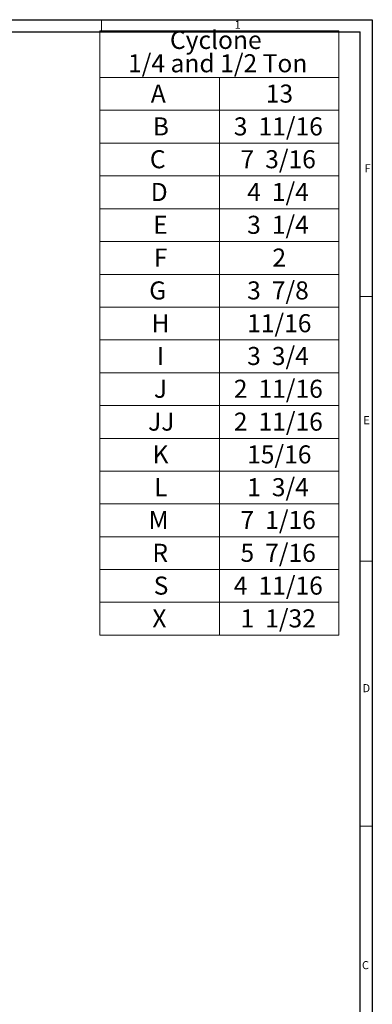
# Model space of a CAD drawing. Units: inches. Extents: x 0.3 to 43.8, y 0.2 to 33.7.
# Drawn here: x 36.5 to 43.8, y 13.2 to 33.7 of the extents above; entities that cross this region are included whole.
import ezdxf

# ---------------------------------------------------------------- set-up
doc = ezdxf.new("R2010")
doc.units = ezdxf.units.IN
doc.header["$MEASUREMENT"] = 0
doc.styles.add('SLDTEXTSTYLE1', font='TXT', dxfattribs={"width": 0.75})
doc.styles.add('SLDTEXTSTYLE3', font='TXT', dxfattribs={"width": 0.666667})
doc.styles.add('SLDTEXTSTYLE4', font='TXT', dxfattribs={"width": 0.7})
doc.styles.add('SLDTEXTSTYLE5', font='TXT', dxfattribs={"width": 0.678571})
doc.styles.add('SLDTEXTSTYLE6', font='TXT', dxfattribs={"width": 0.6875})

# ---------------------------------------------------------------- blocks, each defined once
blk = doc.blocks.new('SW_TABLEANNOTATION_0')
at = {"color": 0, "linetype": 'Continuous', "lineweight": 0}
for p, q in [((0, 0), (0, -12.553)), ((4.962, 0), (0, 0)), ((4.962, -12.553), (4.962, 0)), ((0, -0.972), (4.962, -0.972)), ((2.481, -0.972), (2.481, -12.553)), ((0, -1.653), (4.962, -1.653)), ((0, -2.335), (4.962, -2.335)), ((0, -3.016), (4.962, -3.016)), ((0, -3.697), (4.962, -3.697)), ((0, -4.378), (4.962, -4.378)), ((0, -5.06), (4.962, -5.06)), ((0, -5.741), (4.962, -5.741)), ((0, -6.422), (4.962, -6.422)), ((0, -7.103), (4.962, -7.103)), ((0, -7.785), (4.962, -7.785)), ((0, -8.466), (4.962, -8.466)), ((0, -9.147), (4.962, -9.147)), ((0, -9.828), (4.962, -9.828)), ((0, -10.51), (4.962, -10.51)), ((0, -11.191), (4.962, -11.191)), ((0, -11.872), (4.962, -11.872)), ((0, -12.553), (4.962, -12.553))]:
    blk.add_line(p, q, dxfattribs=at)
at = {"color": 0, "linetype": 'Continuous', "lineweight": 0, "char_height": 0.375, "attachment_point": 1}
for s, insert, style in [('Cyclone', (1.454, -0.003), 'SLDTEXTSTYLE1'), ('1/4 and 1/2 Ton', (0.583, -0.488), 'SLDTEXTSTYLE4'), ('A', (1.056, -1.118), 'SLDTEXTSTYLE1'), ('13', (3.445, -1.118), 'SLDTEXTSTYLE1'), ('B', (1.097, -1.799), 'SLDTEXTSTYLE1'), ('3  11/16', (2.781, -1.799), 'SLDTEXTSTYLE6'), ('7  3/16', (2.92, -2.481), 'SLDTEXTSTYLE5'), ('C', (1.037, -2.481), 'SLDTEXTSTYLE1'), ('D', (1.055, -3.162), 'SLDTEXTSTYLE1'), ('4  1/4', (3.058, -3.162), 'SLDTEXTSTYLE3'), ('E', (1.106, -3.843), 'SLDTEXTSTYLE1'), ('3  1/4', (3.058, -3.843), 'SLDTEXTSTYLE3'), ('F', (1.119, -4.524), 'SLDTEXTSTYLE1'), ('2', (3.583, -4.524), 'SLDTEXTSTYLE1'), ('G', (1.023, -5.206), 'SLDTEXTSTYLE1'), ('3  7/8', (3.058, -5.206), 'SLDTEXTSTYLE3'), ('H', (1.07, -5.887), 'SLDTEXTSTYLE1'), ('11/16', (3.058, -5.887), 'SLDTEXTSTYLE1'), ('3  3/4', (3.058, -6.568), 'SLDTEXTSTYLE3'), ('I', (1.184, -6.568), 'SLDTEXTSTYLE1'), ('J', (1.12, -7.249), 'SLDTEXTSTYLE1'), ('2  11/16', (2.781, -7.249), 'SLDTEXTSTYLE6'), ('JJ', (0.999, -7.931), 'SLDTEXTSTYLE1'), ('2  11/16', (2.781, -7.931), 'SLDTEXTSTYLE6'), ('15/16', (3.058, -8.612), 'SLDTEXTSTYLE1'), ('K', (1.093, -8.612), 'SLDTEXTSTYLE1'), ('L', (1.125, -9.293), 'SLDTEXTSTYLE1'), ('1  3/4', (3.058, -9.293), 'SLDTEXTSTYLE3'), ('M', (1.011, -9.974), 'SLDTEXTSTYLE1'), ('7  1/16', (2.92, -9.974), 'SLDTEXTSTYLE5'), ('5  7/16', (2.92, -10.656), 'SLDTEXTSTYLE5'), ('R', (1.089, -10.656), 'SLDTEXTSTYLE1'), ('S', (1.116, -11.337), 'SLDTEXTSTYLE1'), ('4  11/16', (2.781, -11.337), 'SLDTEXTSTYLE6'), ('X', (1.088, -12.018), 'SLDTEXTSTYLE1'), ('1  1/32', (2.92, -12.018), 'SLDTEXTSTYLE5')]:
    blk.add_mtext(s, dxfattribs=dict(at, insert=insert, style=style))

msp = doc.modelspace()

# ---------------------------------------------------------------- linework, layer by layer
at = {"color": 7, "linetype": 'Continuous', "lineweight": 30}
for p, q in [((0.29, 33.661), (43.79, 33.661)), ((43.79, 33.661), (43.79, 0.161)), ((0.54, 33.411), (43.54, 33.411)), ((43.54, 0.411), (43.54, 33.411))]:
    msp.add_line(p, q, dxfattribs=at)
at = {"color": 7, "linetype": 'Continuous', "lineweight": 0}
for p, q in [((38.165, 33.661), (38.165, 33.411)), ((43.54, 27.911), (43.79, 27.911)), ((43.54, 22.411), (43.79, 22.411)), ((43.54, 16.911), (43.79, 16.911))]:
    msp.add_line(p, q, dxfattribs=at)

# ---------------------------------------------------------------- block references
msp.add_blockref('SW_TABLEANNOTATION_0', (38.131, 33.431), dxfattribs=at)

# ---------------------------------------------------------------- texts
at = {"color": 7, "linetype": 'Continuous', "lineweight": 0, "char_height": 0.167, "attachment_point": 1, "style": 'SLDTEXTSTYLE1'}
for s, insert in [('1', (40.929, 33.64)), ('F', (43.629, 30.657)), ('E', (43.604, 25.426)), ('D', (43.589, 19.86)), ('C', (43.575, 14.107))]:
    msp.add_mtext(s, dxfattribs=dict(at, insert=insert))

doc.saveas('drawing.dxf')
